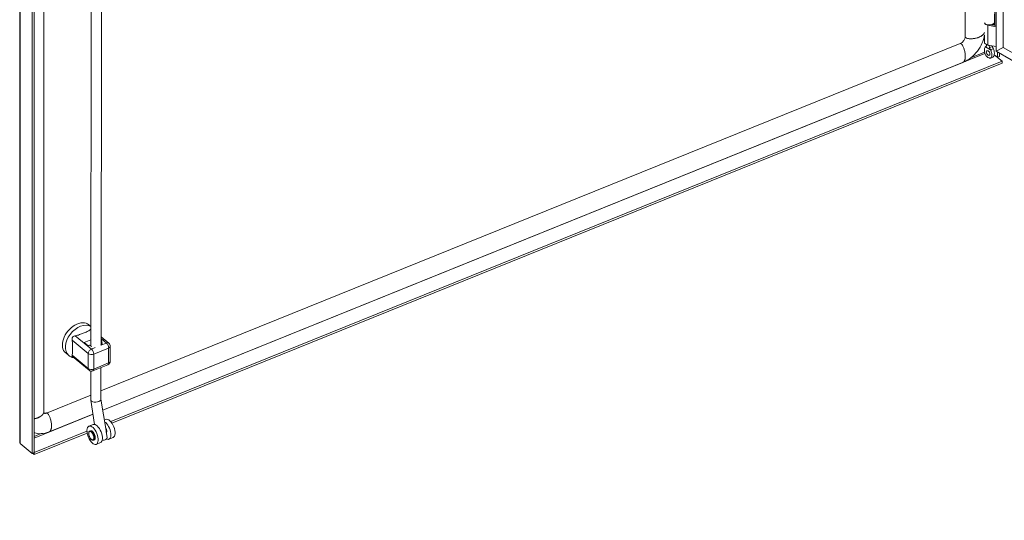
# Model space of a CAD drawing. Units: inches. Extents: x 12 to 362, y 7 to 215.
# Drawn here: x 298 to 328, y 46 to 61 of the extents above; entities that cross this region are included whole.
import ezdxf

# ---------------------------------------------------------------- set-up
doc = ezdxf.new("R2010")
doc.units = ezdxf.units.IN
doc.header["$LTSCALE"] = 22
doc.header["$MEASUREMENT"] = 0
doc.layers.add('Visible (ANSI)', color=7, linetype='Continuous', lineweight=5)
doc.layers.add('Visible Narrow (ANSI)', color=7, linetype='Continuous', lineweight=5)

msp = doc.modelspace()

# ---------------------------------------------------------------- linework, layer by layer
at = {"layer": 'Visible (ANSI)'}
for p, q in [((327.808, 60.3713), (327.808, 108.3227)), ((326.8703, 107.947), (326.8703, 60.8123)), ((298.2808, 48.5556), (298.2808, 97.1999)), ((298.6582, 96.8793), (298.6582, 48.2156)), ((298.7188, 96.9038), (298.7188, 48.2401)), ((299.0086, 49.4648), (299.0086, 96.5995)), ((300.4554, 71.4187), (300.4299, 51.461)), ((300.7653, 71.3347), (300.74, 51.4878)), ((327.7696, 61.1572), (327.7696, 61.9838)), ((327.7531, 61.2569), (327.7531, 61.49)), ((327.8009, 61.1162), (327.5569, 61.1582)), ((327.6606, 61.1759), (327.808, 61.1505)), ((327.6666, 61.1749), (327.6666, 61.1775)), ((327.7084, 61.1803), (327.6953, 61.1879)), ((327.7084, 61.1677), (327.7084, 61.1803)), ((327.7531, 61.16), (327.7531, 61.2426)), ((327.448, 60.645), (327.448, 60.8553)), ((326.7189, 60.6054), (300.7382, 50.1023)), ((327.5105, 60.5605), (327.5105, 60.5738)), ((327.8009, 60.5185), (327.5569, 60.5605)), ((327.808, 60.3713), (328.0144, 60.4904)), ((328.0145, 60.4903), (327.8081, 60.3711)), ((327.7482, 60.265), (327.9841, 60.0705)), ((327.7484, 60.2661), (327.8413, 60.1895)), ((352.3647, 46.1933), (327.8081, 60.3711)), ((327.8413, 60.3902), (327.8413, 60.3905)), ((327.8413, 60.1895), (327.8413, 60.352)), ((327.9019, 60.214), (327.8413, 60.1895)), ((327.9019, 60.4255), (327.9019, 60.4253)), ((327.9019, 60.317), (327.9019, 60.214)), ((326.8015, 60.0375), (300.7915, 49.5225)), ((301.0334, 49.1753), (327.9841, 60.0705)), ((301.0687, 49.1291), (327.9841, 60.01)), ((327.9841, 60.0705), (327.9841, 60.01)), ((300.3733, 52.1037), (300.4307, 52.0564)), ((300.4302, 51.6513), (300.2308, 51.5707)), ((300.2308, 51.5707), (300.355, 51.4683)), ((300.7742, 51.6378), (300.7401, 51.624)), ((300.7402, 51.6659), (300.7742, 51.6378)), ((300.9784, 51.5459), (300.7403, 51.7423)), ((299.672, 51.2532), (299.7623, 51.1787)), ((300.3937, 51.484), (300.355, 51.4683)), ((301.0214, 51.0048), (301.0214, 51.4548)), ((300.3766, 50.7311), (299.8746, 51.145)), ((300.429, 50.7063), (300.4278, 49.8326)), ((300.496, 50.7127), (300.9475, 50.8953)), ((300.7391, 50.811), (300.7379, 49.8514)), ((300.428, 49.9769), (299.0906, 49.4362)), ((300.4283, 49.8267), (300.5471, 49.0923)), ((300.7379, 49.8544), (300.8915, 48.9044)), ((300.4968, 49.4034), (299.1732, 48.8683)), ((300.8397, 49.225), (300.8862, 49.2438)), ((298.7194, 48.2398), (300.3157, 48.8851)), ((298.7194, 48.1794), (300.3225, 48.8274)), ((300.3743, 49.0374), (300.5033, 49.0894)), ((300.4198, 48.8966), (300.4004, 48.8888)), ((300.8957, 48.8786), (300.9261, 48.6909)), ((300.908, 48.8493), (300.9009, 48.8464)), ((300.5302, 48.6227), (300.5108, 48.6149)), ((300.595, 48.4897), (300.724, 48.5417)), ((300.978, 48.644), (301.107, 48.696)), ((298.6582, 48.2156), (298.2999, 48.5111)), ((298.7188, 48.2401), (298.6582, 48.2156)), ((298.7188, 48.2403), (298.7194, 48.2398)), ((298.7194, 48.2398), (298.7194, 48.1794)), ((298.6698, 48.2203), (298.7194, 48.1794))]:
    msp.add_line(p, q, dxfattribs=at)
for centre, start, end in [((300.9033, 51.4548), 359.99994, 50.493), ((300.9033, 51.0048), 292.0117, 0), ((300.4518, 50.8222), 230.493, 292.01182)]:
    msp.add_arc(centre, 0.1181, start, end, dxfattribs=at)
for centre, major_axis, ratio, start_param, end_param in [((327.6005, 61.2569), (0.1526, 0), 0.5773503, 3.3980217, 6.2831853), ((327.6005, 61.2426), (-0.1526, 0), 0.5773503, 0.256429, 1.2808602), ((327.6005, 61.2426), (0.1526, 0), 0.5773503, 5.4977871, 6.3643865), ((327.8295, 61.1715), (-0.1, 0), 0.5773503, 1.2808602, 1.354252), ((327.6005, 60.645), (-0.1526, 0), 0.5773503, 0, 1.2808602), ((327.8295, 60.5738), (-0.1, 0), 0.5773503, 1.2808602, 1.354252), ((327.6394, 60.364), (0.039, -0.0675), 0.5773503, 4.6375634, 4.7872146), ((300.0226, 51.6785), (0.3506, 0.4253), 0.6688348, 0, 3.1415927), ((300.5646, 51.5531), (0.2087, 0), 0.5773503, 5.6855374, 6.8544795), ((300.5646, 51.5531), (0.2087, 0), 0.5773503, 3.7524579, 4.1961619), ((300.5829, 49.842), (-0.1549, -0.0123), 0.4862673, 6.2438171, 6.8554192), ((300.5829, 49.842), (0.1549, 0.0123), 0.4862673, 3.7138265, 6.2438171), ((300.8676, 48.9179), (0.1104, -0.2739), 0.469058, 5.7865632, 8.8312107), ((300.9966, 48.9699), (-0.1104, 0.2739), 0.469058, 3.1415927, 6.2831853), ((300.6137, 48.8156), (-0.1104, 0.2739), 0.469058, 3.1415927, 6.2831853), ((300.8676, 48.9179), (0.0309, -0.0767), 0.469058, 0.0873121, 2.1546666), ((300.7731, 48.6662), (0.153, 0.0248), 0.3839938, 4.6567461, 6.2831853)]:
    msp.add_ellipse(centre, major_axis=major_axis, ratio=ratio, start_param=start_param, end_param=end_param, dxfattribs=at)
for centre, major_axis, ratio in [((327.5616, 60.3191), (0.039, -0.0675), 0.5773503), ((300.4847, 48.7636), (-0.1104, 0.2739), 0.469058)]:
    msp.add_ellipse(centre, major_axis=major_axis, ratio=ratio, dxfattribs=at)
for points, knots in [([(326.7189, 60.6054), (326.731, 60.6102), (326.7441, 60.6173), (326.7695, 60.6346), (326.7822, 60.645), (326.8055, 60.668), (326.8165, 60.6808), (326.8356, 60.7075), (326.8439, 60.7216), (326.8571, 60.7493), (326.8621, 60.7631), (326.8688, 60.7893), (326.8703, 60.8018), (326.8703, 60.8123)], [0, 0, 0, 0, 0.13150737, 0.13150737, 0.25858286, 0.25858286, 0.38435965, 0.38435965, 0.51004047, 0.51004047, 0.63577519, 0.63577519, 0.7676556, 0.7676556, 0.7676556, 0.7676556]), ([(327.4494, 60.8661), (327.4436, 60.821), (327.4339, 60.7753), (327.3971, 60.65), (327.3618, 60.5698), (327.2707, 60.4152), (327.2126, 60.3396), (327.081, 60.2058), (327.0057, 60.1463), (326.8861, 60.0756), (326.844, 60.0546), (326.8015, 60.0375)], [0.2787312, 0.2787312, 0.2787312, 0.2787312, 0.6544213, 0.6544213, 1.3229846, 1.3229846, 2.0329481, 2.0329481, 2.7563604, 2.7563604, 3.1310112, 3.1310112, 3.1310112, 3.1310112]), ([(327.4851, 60.5049), (327.4758, 60.5001), (327.4689, 60.4909), (327.4579, 60.4684), (327.454, 60.4536), (327.4476, 60.4126), (327.4475, 60.3821), (327.4552, 60.3289), (327.4609, 60.3068), (327.4748, 60.2721), (327.4821, 60.2579), (327.4992, 60.2333), (327.507, 60.225), (327.5192, 60.2135), (327.5254, 60.2085), (327.5396, 60.1979), (327.5481, 60.1924), (327.558, 60.1864), (327.5598, 60.1854), (327.5616, 60.1843)], [0.000001, 0.000001, 0.000001, 0.000001, 0.1367723, 0.1367723, 0.294217, 0.294217, 0.5576572, 0.5576572, 0.7549381, 0.7549381, 0.8962129, 0.8962129, 1.0224019, 1.0224019, 1.1433676, 1.1433676, 1.3013566, 1.3013566, 1.3374969, 1.3374969, 1.3374969, 1.3374969]), ([(327.4699, 60.4908), (327.4777, 60.502), (327.4872, 60.5124), (327.5007, 60.5234), (327.5039, 60.5258), (327.5072, 60.528)], [0, 0, 0, 0, 0.10411042, 0.10411042, 0.13534618, 0.13534618, 0.13534618, 0.13534618]), ([(327.4867, 60.5056), (327.494, 60.5089), (327.5, 60.5141), (327.5084, 60.5275), (327.5108, 60.5358), (327.5106, 60.5454), (327.5106, 60.5454), (327.5106, 60.5455)], [0.61746531, 0.61746531, 0.61746531, 0.61746531, 0.72242676, 0.72242676, 0.82703513, 0.82703513, 0.82736394, 0.82736394, 0.82736394, 0.82736394]), ([(327.5061, 60.5262), (327.5061, 60.5262), (327.5062, 60.5263), (327.5068, 60.5272), (327.5075, 60.5285), (327.509, 60.5322), (327.5097, 60.5347), (327.5101, 60.5375)], [5.06227646, 5.06227646, 5.06227646, 5.06227646, 5.13290538, 5.13290538, 5.27398017, 5.27398017, 5.41505496, 5.41505496, 5.41505496, 5.41505496]), ([(327.5107, 60.5737), (327.5105, 60.5692), (327.5105, 60.5643), (327.5105, 60.5548), (327.5106, 60.5502), (327.5106, 60.5455)], [-0.28651116, -0.28651116, -0.28651116, -0.28651116, -0.22869488, -0.22869488, -0.17931408, -0.17931408, -0.17931408, -0.17931408]), ([(327.6054, 60.4908), (327.6041, 60.4962), (327.6027, 60.5016), (327.5972, 60.5193), (327.5923, 60.5314), (327.5836, 60.5477), (327.581, 60.5523), (327.5781, 60.5569)], [-0.91422186, -0.91422186, -0.91422186, -0.91422186, -0.86484107, -0.86484107, -0.75049363, -0.75049363, -0.70443385, -0.70443385, -0.70443385, -0.70443385]), ([(327.6054, 60.4908), (327.6066, 60.4856), (327.6082, 60.4801), (327.6141, 60.4627), (327.6195, 60.4501), (327.6291, 60.4315), (327.6327, 60.4252), (327.6365, 60.4191)], [0.85111276, 0.85111276, 0.85111276, 0.85111276, 0.90093431, 0.90093431, 1.00620864, 1.00620864, 1.06107454, 1.06107454, 1.06107454, 1.06107454]), ([(327.7143, 60.464), (327.707, 60.4758), (327.701, 60.4883), (327.6929, 60.5133), (327.6905, 60.5257), (327.6904, 60.5376)], [0.61746531, 0.61746531, 0.61746531, 0.61746531, 0.72242676, 0.72242676, 0.82100036, 0.82100036, 0.82100036, 0.82100036]), ([(327.716, 60.4614), (327.7252, 60.446), (327.7321, 60.4288), (327.7431, 60.3935), (327.747, 60.3742), (327.7534, 60.3258), (327.7535, 60.2953), (327.7459, 60.2515), (327.7405, 60.2363), (327.7327, 60.2255)], [0.000001, 0.000001, 0.000001, 0.000001, 0.13677231, 0.13677231, 0.29421701, 0.29421701, 0.55765721, 0.55765721, 0.74913755, 0.74913755, 0.74913755, 0.74913755]), ([(327.5616, 60.1843), (327.5635, 60.1832), (327.5653, 60.1822), (327.5752, 60.1767), (327.5837, 60.1724), (327.5979, 60.1666), (327.6041, 60.1645), (327.6162, 60.162), (327.6241, 60.1613), (327.6412, 60.1661), (327.6485, 60.1719), (327.6624, 60.1906), (327.6681, 60.2062), (327.6757, 60.2505), (327.6756, 60.2811), (327.6692, 60.3295), (327.6653, 60.3488), (327.6543, 60.3839), (327.6474, 60.4011), (327.6382, 60.4164)], [0, 0, 0, 0, 0.01987028, 0.01987028, 0.10623361, 0.10623361, 0.17236912, 0.17236912, 0.24137513, 0.24137513, 0.31856523, 0.31856523, 0.42642835, 0.42642835, 0.57049836, 0.57049836, 0.65636418, 0.65636418, 0.73096462, 0.73096462, 0.73096462, 0.73096462]), ([(327.7327, 60.2255), (327.724, 60.2132), (327.7133, 60.2021), (327.6902, 60.1844), (327.6776, 60.1774), (327.6525, 60.1677), (327.64, 60.1644), (327.6273, 60.1625)], [0, 0, 0, 0, 0.11468153, 0.11468153, 0.22460376, 0.22460376, 0.32290324, 0.32290324, 0.32290324, 0.32290324]), ([(300.4141, 51.9546), (300.3894, 51.9336), (300.3546, 51.9152), (300.2794, 51.8813), (300.2394, 51.8656), (300.1672, 51.8364), (300.1279, 51.82), (300.047, 51.7909), (300.0051, 51.7783), (299.9626, 51.7721)], [1.5450763, 1.5450763, 1.5450763, 1.5450763, 1.8793188, 1.8793188, 2.2152399, 2.2152399, 2.551161, 2.551161, 2.8854035, 2.8854035, 2.8854035, 2.8854035]), ([(300.4306, 51.9658), (300.4282, 51.9646), (300.4258, 51.9632), (300.4203, 51.9596), (300.4172, 51.9573), (300.4141, 51.9546)], [2.215624454, 2.215624454, 2.215624454, 2.215624454, 2.247341227, 2.247341227, 2.289849048, 2.289849048, 2.289849048, 2.289849048]), ([(299.9626, 51.7721), (299.9515, 51.7705), (299.9405, 51.7677), (299.9189, 51.7592), (299.9082, 51.7534), (299.8944, 51.7422), (299.8902, 51.7382), (299.8845, 51.7317), (299.8827, 51.7294), (299.881, 51.727), (299.8783, 51.7232), (299.8759, 51.7192), (299.8706, 51.7089), (299.8682, 51.7023), (299.8627, 51.6815), (299.8619, 51.6667), (299.8638, 51.6471), (299.8647, 51.6417), (299.8658, 51.6365)], [1.80147316, 1.80147316, 1.80147316, 1.80147316, 1.88751364, 1.88751364, 1.97916091, 1.97916091, 2.02311438, 2.02311438, 2.04553613, 2.04553613, 2.04553613, 2.08110601, 2.08110601, 2.13460656, 2.13460656, 2.24734123, 2.24734123, 2.28984905, 2.28984905, 2.28984905, 2.28984905]), ([(299.8658, 51.6365), (299.8747, 51.5957), (299.8783, 51.5545), (299.8811, 51.4744), (299.8808, 51.4351), (299.8808, 51.3991)], [1.54507628, 1.54507628, 1.54507628, 1.54507628, 1.87931876, 1.87931876, 2.21523989, 2.21523989, 2.21523989, 2.21523989]), ([(299.8808, 51.3991), (299.8808, 51.3631), (299.8811, 51.3233), (299.8783, 51.2479), (299.8747, 51.2126), (299.8658, 51.1865)], [-2.21523989, -2.21523989, -2.21523989, -2.21523989, -1.87931876, -1.87931876, -1.54507628, -1.54507628, -1.54507628, -1.54507628]), ([(299.7623, 51.1787), (299.7941, 51.1525), (299.8309, 51.1324), (299.8868, 51.1134), (299.9045, 51.1089), (299.9223, 51.1057)], [2.25230494, 2.25230494, 2.25230494, 2.25230494, 2.50045965, 2.50045965, 2.61209752, 2.61209752, 2.61209752, 2.61209752]), ([(299.8658, 51.1865), (299.8635, 51.1797), (299.8624, 51.1734), (299.863, 51.1614), (299.865, 51.1558), (299.8706, 51.1487), (299.8724, 51.1468), (299.8746, 51.145)], [1.80147316, 1.80147316, 1.80147316, 1.80147316, 1.88751364, 1.88751364, 1.97916091, 1.97916091, 2.01431091, 2.01431091, 2.01431091, 2.01431091]), ([(299.0086, 49.4648), (299.0086, 49.4554), (299.01, 49.4493), (299.0139, 49.4392), (299.0163, 49.4358), (299.0271, 49.4295), (299.0343, 49.427), (299.0504, 49.4264), (299.0571, 49.4269), (299.0725, 49.4299), (299.0813, 49.4324), (299.0906, 49.4362)], [0, 0, 0, 0, 0.17518973, 0.17518973, 0.40711914, 0.40711914, 0.57993363, 0.57993363, 0.67579877, 0.67579877, 0.77665338, 0.77665338, 0.77665338, 0.77665338]), ([(299.1732, 48.8683), (299.0948, 48.8366), (299.0134, 48.8173), (298.863, 48.8087), (298.7917, 48.8176), (298.7254, 48.8403), (298.7221, 48.8415), (298.7188, 48.8427)], [0, 0, 0, 0, 0.6902152, 0.6902152, 1.3398769, 1.3398769, 1.3738375, 1.3738375, 1.3738375, 1.3738375]), ([(300.4004, 48.8888), (300.3935, 48.886), (300.3874, 48.8813), (300.377, 48.8686), (300.373, 48.8602), (300.3671, 48.8397), (300.3657, 48.8272), (300.3661, 48.8001), (300.3679, 48.7855), (300.3742, 48.756), (300.3788, 48.741), (300.3901, 48.7119), (300.397, 48.6979), (300.4123, 48.6719), (300.4207, 48.6599), (300.4388, 48.6393), (300.4484, 48.6307), (300.4681, 48.6178), (300.4782, 48.6135), (300.4961, 48.6113), (300.5038, 48.6121), (300.5108, 48.6149)], [3.0365457, 3.0365457, 3.0365457, 3.0365457, 3.2886547, 3.2886547, 3.5789374, 3.5789374, 3.916533, 3.916533, 4.2542323, 4.2542323, 4.5862147, 4.5862147, 4.916265, 4.916265, 5.2477811, 5.2477811, 5.5844439, 5.5844439, 5.9241476, 5.9241476, 6.1781384, 6.1781384, 6.1781384, 6.1781384]), ([(300.5302, 48.6227), (300.5371, 48.6255), (300.5432, 48.6302), (300.5536, 48.643), (300.5576, 48.6513), (300.5635, 48.6718), (300.5649, 48.6844), (300.5645, 48.7115), (300.5627, 48.726), (300.5564, 48.7556), (300.5518, 48.7706), (300.5405, 48.7996), (300.5336, 48.8137), (300.5184, 48.8397), (300.5099, 48.8516), (300.4918, 48.8722), (300.4822, 48.8809), (300.4625, 48.8938), (300.4524, 48.8981), (300.4345, 48.9003), (300.4268, 48.8994), (300.4198, 48.8966)], [6.1781384, 6.1781384, 6.1781384, 6.1781384, 6.4302474, 6.4302474, 6.72053, 6.72053, 7.0581257, 7.0581257, 7.3958249, 7.3958249, 7.7278074, 7.7278074, 8.0578577, 8.0578577, 8.3893738, 8.3893738, 8.7260366, 8.7260366, 9.0657403, 9.0657403, 9.319731, 9.319731, 9.319731, 9.319731])]:
    msp.add_open_spline(points, degree=3, knots=knots, dxfattribs=at)
for points in [[(327.4867, 60.5056), (327.4861, 60.5054), (327.4856, 60.5051), (327.4851, 60.5049)], [(327.7143, 60.464), (327.7149, 60.4631), (327.7154, 60.4623), (327.716, 60.4614)], [(328.0144, 60.4904), (328.0145, 60.4904), (328.0146, 60.4905), (328.0147, 60.4905)], [(328.0147, 60.4905), (328.0146, 60.4904), (328.0146, 60.4903), (328.0145, 60.4903)], [(327.6382, 60.4164), (327.6377, 60.4173), (327.6371, 60.4182), (327.6365, 60.4191)], [(300.8937, 48.8909), (300.893, 48.8952), (300.8923, 48.8997), (300.8916, 48.9044)], [(300.8957, 48.8786), (300.8951, 48.8825), (300.8944, 48.8867), (300.8937, 48.8909)], [(298.2999, 48.5111), (298.2876, 48.5244), (298.2813, 48.54), (298.2812, 48.5556)]]:
    msp.add_open_spline(points, degree=3, dxfattribs=at)
at = {"layer": 'Visible Narrow (ANSI)'}
for p, q in [((328.0144, 60.4904), (328.0144, 108.2036)), ((298.2999, 97.1748), (298.2999, 48.5111)), ((327.5569, 60.5605), (327.5569, 61.1582)), ((327.8009, 60.5185), (327.8009, 61.1162)), ((327.4851, 60.5049), (327.6382, 60.4164)), ((352.3647, 46.4317), (328.0145, 60.4903)), ((327.4639, 60.3005), (300.7923, 49.5181)), ((327.0386, 60.1761), (327.4532, 60.3437)), ((300.4305, 51.941), (300.4141, 51.9546)), ((300.355, 51.2332), (299.8658, 51.6365)), ((300.4518, 51.3687), (299.9626, 51.7721)), ((300.9033, 51.5512), (300.7366, 51.4838)), ((300.9033, 51.5512), (300.7402, 51.6857)), ((300.355, 51.2332), (300.355, 50.7831)), ((300.5634, 51.4138), (300.4518, 51.3687)), ((300.971, 51.3989), (300.5195, 51.2164)), ((300.5195, 51.2164), (300.5195, 50.7664)), ((300.971, 50.9489), (300.971, 51.3989)), ((300.355, 50.7831), (299.8658, 51.1865)), ((300.5195, 50.7664), (300.971, 50.9489)), ((300.4975, 49.3989), (298.7188, 48.6799)), ((298.7188, 48.7274), (298.9293, 48.8125))]:
    msp.add_line(p, q, dxfattribs=at)
for centre, major_axis, ratio, start_param, end_param in [((327.6005, 60.4848), (-0.1194, 0), 0.5773503, 5.6109778, 5.9766057), ((327.6005, 60.5427), (0.09, 0), 0.5773503, 4.7665845, 6.1858845), ((327.6005, 60.4848), (0.1194, 0), 0.5773503, 5.0189686, 5.9766057), ((300.113, 51.604), (0.3506, 0.4253), 0.6688348, 0.1087149, 3.1415927), ((300.9033, 51.4548), (0.0751, 0.0911), 0.6688348, 0, 0.8892877), ((300.9033, 51.4548), (-0.0443, 0.1095), 0.4683232, 4.0002706, 5.5710674), ((300.4518, 51.2723), (0.0751, 0.0911), 0.6688348, 0.8892873, 2.460084), ((300.4518, 51.2723), (-0.1181, 0), 0.5773503, 0.6108652, 2.181662), ((300.4518, 51.2723), (-0.0443, 0.1095), 0.4683232, 4.0002711, 5.5710674), ((300.9033, 51.4548), (0.1181, 0), 0.5773503, 5.3232542, 6.2831847), ((300.9033, 51.0048), (0.0443, -0.1095), 0.4683232, 0, 0.8586784), ((300.9033, 51.0048), (0.1181, 0), 0.5773503, 5.3232538, 6.2831853), ((300.4518, 50.8222), (-0.1181, 0), 0.5773503, 0.6108652, 2.181662), ((300.4518, 50.8222), (-0.0751, -0.0911), 0.6688348, 5.6016767, 6.2831853), ((300.4518, 50.8222), (0.0443, -0.1095), 0.4683232, 0.0000005, 0.8586784), ((300.4556, 48.7519), (-0.0552, 0.1369), 0.469058, 3.1415927, 6.2831853), ((300.475, 48.7597), (-0.0552, 0.1369), 0.469058, 3.1415927, 6.2831853)]:
    msp.add_ellipse(centre, major_axis=major_axis, ratio=ratio, start_param=start_param, end_param=end_param, dxfattribs=at)
msp.add_ellipse((300.446, 48.748), major_axis=(-0.0508, 0.126), ratio=0.469058, dxfattribs=at)
for points, knots in [([(326.8703, 60.8123), (326.8703, 60.7779), (326.9626, 60.7316), (327.2589, 60.7415), (327.4162, 60.866), (327.4483, 60.9277), (327.4529, 60.9444)], [-0.9124831, -0.9124831, -0.9124831, -0.9124831, -0.9124831, -0.625, -0.375, -0.2722303, -0.2722303, -0.2722303, -0.2722303, -0.2722303]), ([(326.8015, 60.0375), (326.8153, 60.043), (326.8573, 60.0792), (326.9118, 60.2486), (326.8162, 60.5419), (326.747, 60.6167), (326.7189, 60.6054)], [0.25897364, 0.25897364, 0.25897364, 0.25897364, 0.25897364, 0.375, 0.625, 0.92460833, 0.92460833, 0.92460833, 0.92460833, 0.92460833]), ([(299.0086, 49.4648), (299.0086, 49.4446), (298.9873, 49.3853), (298.9114, 49.3155), (298.7929, 49.2753), (298.7188, 49.2618)], [-0.76129067, -0.76129067, -0.76129067, -0.76129067, -0.76129067, -0.625, -0.41271844, -0.41271844, -0.41271844, -0.41271844, -0.41271844]), ([(299.0906, 49.4362), (299.1186, 49.4475), (299.1878, 49.3727), (299.2835, 49.0794), (299.2289, 48.91), (299.1869, 48.8738), (299.1732, 48.8683)], [-0.92460833, -0.92460833, -0.92460833, -0.92460833, -0.92460833, -0.625, -0.375, -0.25897364, -0.25897364, -0.25897364, -0.25897364, -0.25897364])]:
    msp.add_open_spline(points, degree=4, knots=knots, dxfattribs=at)

doc.saveas('drawing.dxf')
